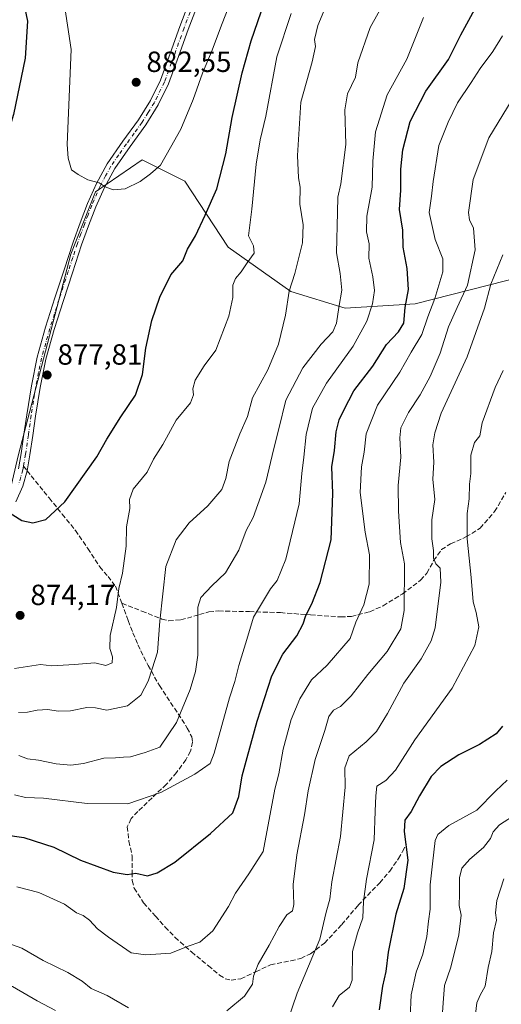
# Model space of a CAD drawing. Units: metres. Extents: x 620768 to 624212, y 4748000 to 4750374.
# Drawn here: x 621171 to 621336, y 4748706 to 4749044 of the extents above; entities that cross this region are included whole.
import ezdxf

# ---------------------------------------------------------------- set-up
doc = ezdxf.new("R2010")
doc.units = ezdxf.units.M
doc.header["$MEASUREMENT"] = 0
doc.linetypes.add('DGN Style 3', pattern=[2.307223458686699, 1.648016756204785, -0.6592067024819142])
doc.linetypes.add('DGN Style 4', pattern=[2.6384748266838614, 1.318413404963828, -0.6592067024819142, 0.001648016756204785, -0.6592067024819142])
for name, color, linetype, lineweight in [('Arbolado forestal CxS', 92, 'Continuous', 0), ('Camino Cxs', 7, 'Continuous', 0), ('Camino eje', 30, 'DGN Style 4', 13), ('Curva de nivel maestra', 30, 'Continuous', 30), ('Curva de nivel normal', 30, 'Continuous', 0), ('Punto de cota en terreno', 7, 'Continuous', 0), ('Rótulo de punto de cota en terreno', 7, 'Continuous', 0), ('Senda', 7, 'DGN Style 3', 0), ('Senda no paivmentada conexión', 7, 'DGN Style 3', 0)]:
    doc.layers.add(name, color=color, linetype=linetype, lineweight=lineweight)
doc.styles.add('Style-Arial', font='txt')

# ---------------------------------------------------------------- blocks, each defined once
blk = doc.blocks.new('*U9')
at = {"layer": 'Arbolado forestal CxS', "color": 92, "linetype": 'Continuous', "lineweight": 0}
blk.add_polyline3d([(621343.6759000003, 4748955.8015, 830.450800000006), (621306.4868999999, 4748946.3191, 848.4630999999937), (621282.3809000002, 4748944.8935, 859.0769), (621263.7588999998, 4748950.638699999, 864.8521000000038), (621242.2873000001, 4748965.8259, 871.7256000000052), (621227.4861000003, 4748988.447100001, 878.1875), (621212.7632999998, 4748995.813300001, 880.8086999999941), (621196.8130999999, 4748984.7645, 879.7293999999965), (621188.3394999999, 4748963.421700001, 878.2541999999958), (621170.2688999996, 4748894.179099999, 876.7459999999993), (621166.3664999995, 4748877.5253, 875.0818), (621156.0723000001, 4748861.931500001, 873.2908000000025), (621099.9380999999, 4748809.875299999, 862.023199999996), (621048.5503000002, 4748768.145099999, 854.8230999999943), (621020.5828999998, 4748748.794500001, 849.455700000006), (621007.0307, 4748735.636700001, 847.0791000000027), (620996.0592999998, 4748721.2929, 845.0476000000054), (620993.4260999998, 4748704.6799, 843.6195000000008), (620995.3205000004, 4748685.672900001, 842.3505000000005), (620997.1300999997, 4748669.205900001, 841.3496000000014), (620992.3838999998, 4748658.878900001, 841.2250999999961), (620980.6327000001, 4748648.959100001, 841.4676999999939), (620973.7764999997, 4748639.217300001, 842.3248000000023)], dxfattribs=at)
blk = doc.blocks.new('5PATER')
at = {"layer": 'Punto de cota en terreno', "linetype": 'Continuous', "lineweight": 0}
h = blk.add_hatch(color=51, dxfattribs=at)
edge = h.paths.add_edge_path()
edge.add_ellipse((0, 0), major_axis=(-0.1095731443231308, -0.1110710700762829), ratio=0.9994222409660322, start_angle=0, end_angle=360)

msp = doc.modelspace()

# ---------------------------------------------------------------- linework, layer by layer
at = {"layer": 'Arbolado forestal CxS', "color": 92, "linetype": 'Continuous', "lineweight": 0}
for points in [[(620973.7764999997, 4748639.217300001, 842.3248000000023), (620980.6327000001, 4748648.959100001, 841.4676999999939), (620992.3838999998, 4748658.878900001, 841.2250999999961), (620997.1300999997, 4748669.205900001, 841.3496000000014), (620995.3205000004, 4748685.672900001, 842.3505000000005), (620993.4260999998, 4748704.6799, 843.6195000000008), (620996.0592999998, 4748721.2929, 845.0476000000054), (621007.0307, 4748735.636700001, 847.0791000000027), (621020.5828999998, 4748748.794500001, 849.455700000006), (621048.5503000002, 4748768.145099999, 854.8230999999943), (621099.9380999999, 4748809.875299999, 862.023199999996), (621156.0723000001, 4748861.931500001, 873.2908000000025), (621166.3664999995, 4748877.5253, 875.0818), (621170.2688999996, 4748894.179099999, 876.7459999999993), (621188.3394999999, 4748963.421700001, 878.2541999999958), (621196.8130999999, 4748984.7645, 879.7293999999965), (621212.7632999998, 4748995.813300001, 880.8086999999941), (621227.4861000003, 4748988.447100001, 878.1875), (621242.2873000001, 4748965.8259, 871.7256000000052), (621263.7588999998, 4748950.638699999, 864.8521000000038), (621282.3809000002, 4748944.8935, 859.0769), (621306.4868999999, 4748946.3191, 848.4630999999937), (621343.6759000003, 4748955.8015, 830.450800000006)], [(621343.6759000003, 4748955.8015, 830.450800000006), (621306.4868999999, 4748946.3191, 848.4630999999937), (621282.3809000002, 4748944.8935, 859.0769), (621263.7588999998, 4748950.638699999, 864.8521000000038), (621242.2873000001, 4748965.8259, 871.7256000000052), (621227.4861000003, 4748988.447100001, 878.1875), (621212.7632999998, 4748995.813300001, 880.8086999999941), (621196.8130999999, 4748984.7645, 879.7293999999965), (621188.3394999999, 4748963.421700001, 878.2541999999958), (621170.2688999996, 4748894.179099999, 876.7459999999993), (621166.3664999995, 4748877.5253, 875.0818), (621156.0723000001, 4748861.931500001, 873.2908000000025), (621099.9380999999, 4748809.875299999, 862.023199999996), (621048.5503000002, 4748768.145099999, 854.8230999999943), (621020.5828999998, 4748748.794500001, 849.455700000006), (621007.0307, 4748735.636700001, 847.0791000000027), (620996.0592999998, 4748721.2929, 845.0476000000054), (620993.4260999998, 4748704.6799, 843.6195000000008), (620995.3205000004, 4748685.672900001, 842.3505000000005), (620997.1300999997, 4748669.205900001, 841.3496000000014), (620992.3838999998, 4748658.878900001, 841.2250999999961), (620980.6327000001, 4748648.959100001, 841.4676999999939), (620973.7764999997, 4748639.217300001, 842.3248000000023)], [(621343.6759000003, 4748955.8015, 830.450800000006), (621306.4868999999, 4748946.3191, 848.4630999999937), (621282.3809000002, 4748944.8935, 859.0769), (621263.7588999998, 4748950.638699999, 864.8521000000038), (621242.2873000001, 4748965.8259, 871.7256000000052), (621227.4861000003, 4748988.447100001, 878.1875), (621212.7632999998, 4748995.813300001, 880.8086999999941), (621196.8130999999, 4748984.7645, 879.7293999999965), (621188.3394999999, 4748963.421700001, 878.2541999999958), (621170.2688999996, 4748894.179099999, 876.7459999999993), (621166.3664999995, 4748877.5253, 875.0818), (621156.0723000001, 4748861.931500001, 873.2908000000025), (621099.9380999999, 4748809.875299999, 862.023199999996), (621048.5503000002, 4748768.145099999, 854.8230999999943), (621020.5828999998, 4748748.794500001, 849.455700000006), (621007.0307, 4748735.636700001, 847.0791000000027), (620996.0592999998, 4748721.2929, 845.0476000000054), (620993.4260999998, 4748704.6799, 843.6195000000008), (620995.3205000004, 4748685.672900001, 842.3505000000005), (620997.1300999997, 4748669.205900001, 841.3496000000014), (620992.3838999998, 4748658.878900001, 841.2250999999961), (620980.6327000001, 4748648.959100001, 841.4676999999939), (620973.7764999997, 4748639.217300001, 842.3248000000023)]]:
    msp.add_polyline3d(points, dxfattribs=at)
at = {"layer": 'Camino Cxs', "color": 7, "linetype": 'Continuous', "lineweight": 0}
for points in [[(621232.5900999998, 4749051.110099999, 886.7697000000045), (621228.5800999999, 4749040.540100001, 887.7550999999949), (621225.2500999998, 4749031.2301, 887.7079999999987), (621221.8601000002, 4749021.920100001, 887.825100000002), (621218.3000999996, 4749014.710100001, 885.3315000000002), (621214.0601000005, 4749007.840100001, 886.5693000000028), (621208.6501000002, 4749000.4001, 886.1039000000019), (621203.3701, 4748992.860099999, 884.6962000000058), (621199.8701, 4748986.350099999, 882.573900000003), (621196.9001000002, 4748979.620100001, 879.4667999999948), (621194.3901000004, 4748973.120100001, 879.7587000000058), (621192.0401, 4748966.5601, 879.6809000000068), (621188.8701, 4748957.040100001, 882.2516999999935), (621185.7701000003, 4748947.4901, 878.1733999999997), (621182.5800999999, 4748937.5001, 877.8825999999973), (621179.7500999998, 4748927.390100001, 882.3122000000004), (621177.7801000001, 4748917.620100001, 880.9660000000005), (621176.2301000003, 4748907.8101, 882.8168000000006), (621175.2600999996, 4748901.1501, 881.5558000000019), (621174.3101000005, 4748894.5001, 883.2219999999943), (621173.3000999996, 4748889.0801, 883.107799999998), (621171.8800999997, 4748883.7401, 882.4851000000054), (621169.4301000005, 4748878.370100001, 881.717499999999)], [(621232.5900999998, 4749051.110099999, 886.7697000000045), (621228.5800999999, 4749040.540100001, 887.7550999999949), (621225.2500999998, 4749031.2301, 887.7079999999987), (621221.8601000002, 4749021.920100001, 887.825100000002), (621218.3000999996, 4749014.710100001, 885.3315000000002), (621214.0601000005, 4749007.840100001, 886.5693000000028), (621208.6501000002, 4749000.4001, 886.1039000000019), (621203.3701, 4748992.860099999, 884.6962000000058), (621199.8701, 4748986.350099999, 882.573900000003), (621196.9001000002, 4748979.620100001, 879.4667999999948), (621194.3901000004, 4748973.120100001, 879.7587000000058), (621192.0401, 4748966.5601, 879.6809000000068), (621188.8701, 4748957.040100001, 882.2516999999935), (621185.7701000003, 4748947.4901, 878.1733999999997), (621182.5800999999, 4748937.5001, 877.8825999999973), (621179.7500999998, 4748927.390100001, 882.3122000000004), (621177.7801000001, 4748917.620100001, 880.9660000000005), (621176.2301000003, 4748907.8101, 882.8168000000006), (621175.2600999996, 4748901.1501, 881.5558000000019), (621174.3101000005, 4748894.5001, 883.2219999999943), (621173.3000999996, 4748889.0801, 883.107799999998), (621171.8800999997, 4748883.7401, 882.4851000000054), (621169.4301000005, 4748878.370100001, 881.717499999999)], [(621170.3400999998, 4748889.7501, 882.3733000000066), (621171.3201000001, 4748894.9901, 883.1931999999942), (621172.2600999996, 4748901.5801, 880.1353999999993), (621173.2301000003, 4748908.2601, 881.1824000000053), (621174.8000999996, 4748918.1601, 881.8849999999949), (621176.8000999996, 4748928.100099999, 881.3031999999948), (621179.6801000005, 4748938.370100001, 879.1940999999933), (621182.8800999997, 4748948.420100001, 877.8335999999982), (621185.9901000002, 4748957.9901, 880.6512999999978), (621189.1801000005, 4748967.550100001, 882.0982999999978), (621191.5500999996, 4748974.1801, 880.609700000001), (621194.1001000004, 4748980.770099999, 879.8037999999942), (621197.1501000002, 4748987.6801, 882.3908999999985), (621200.7801000001, 4748994.450099999, 884.7752000000038), (621206.1901000004, 4749002.1601, 886.0500999999931), (621211.5401, 4749009.530099999, 886.5746000000073), (621215.6501000002, 4749016.1801, 885.3169999999956), (621219.0701000001, 4749023.110099999, 887.5314999999974), (621222.4001000002, 4749032.2601, 886.421100000007), (621225.7401000002, 4749041.590100001, 887.6156999999948), (621229.7600999996, 4749052.190099999, 886.3877000000066)], [(621170.3400999998, 4748889.7501, 882.3733000000066), (621171.3201000001, 4748894.9901, 883.1931999999942), (621172.2600999996, 4748901.5801, 880.1353999999993), (621173.2301000003, 4748908.2601, 881.1824000000053), (621174.8000999996, 4748918.1601, 881.8849999999949), (621176.8000999996, 4748928.100099999, 881.3031999999948), (621179.6801000005, 4748938.370100001, 879.1940999999933), (621182.8800999997, 4748948.420100001, 877.8335999999982), (621185.9901000002, 4748957.9901, 880.6512999999978), (621189.1801000005, 4748967.550100001, 882.0982999999978), (621191.5500999996, 4748974.1801, 880.609700000001), (621194.1001000004, 4748980.770099999, 879.8037999999942), (621197.1501000002, 4748987.6801, 882.3908999999985), (621200.7801000001, 4748994.450099999, 884.7752000000038), (621206.1901000004, 4749002.1601, 886.0500999999931), (621211.5401, 4749009.530099999, 886.5746000000073), (621215.6501000002, 4749016.1801, 885.3169999999956), (621219.0701000001, 4749023.110099999, 887.5314999999974), (621222.4001000002, 4749032.2601, 886.421100000007), (621225.7401000002, 4749041.590100001, 887.6156999999948), (621229.7600999996, 4749052.190099999, 886.3877000000066)]]:
    msp.add_polyline3d(points, dxfattribs=at)
at = {"layer": 'Camino eje', "color": 30, "linetype": 'DGN Style 4', "lineweight": 13}
for points in [[(621231.1750999996, 4749051.6501, 886.5460000000021), (621227.1601, 4749041.065099999, 887.3987999999954), (621223.8251, 4749031.745100001, 887.0378999999957), (621220.4650999998, 4749022.515100001, 887.7455000000045), (621216.9751000004, 4749015.4451, 884.9805999999954), (621214.8551000003, 4749012.0101, 886.6009000000049), (621212.8000999996, 4749008.6851, 886.4790999999968), (621210.0950999996, 4749004.965100001, 885.877099999998), (621207.4200999998, 4749001.280099999, 885.704199999993), (621204.7801000001, 4748997.5101, 885.8215000000055), (621202.0751, 4748993.655099999, 884.5335999999952), (621200.2600999996, 4748990.270099999, 883.9673999999941), (621198.5100999996, 4748987.015100001, 882.3772999999929), (621195.5000999998, 4748980.1951, 879.6181999999973), (621194.2251000004, 4748976.9001, 879.3387999999978), (621192.9700999996, 4748973.6501, 879.985799999995), (621191.7851, 4748970.335100001, 880.4768000000041), (621190.6101000002, 4748967.0551, 880.7856999999932), (621189.0151000004, 4748962.2751, 879.8628999999928), (621187.4301000005, 4748957.515100001, 881.8877999999969), (621184.3251, 4748947.9551, 878.0163999999932), (621182.7301000003, 4748942.960100001, 877.8592999999966), (621181.1300999997, 4748937.9351, 878.5365000000021), (621179.7150999998, 4748932.880100001, 880.5464000000065), (621178.2751000002, 4748927.745100001, 881.245299999995), (621177.2751000002, 4748922.7751, 880.3966999999976), (621176.2901, 4748917.890100001, 881.313500000004), (621175.5050999997, 4748912.940099999, 881.3515000000043), (621174.7301000003, 4748908.0351, 881.982600000003), (621173.7600999996, 4748901.3651, 880.7201999999961), (621172.8151000004, 4748894.745100001, 883.170299999998), (621172.0460999999, 4748890.6283, 883.2737000000053)], [(621172.0460999999, 4748890.6283, 883.2737000000053), (621171.8201000001, 4748889.415100001, 882.7511999999989), (621171.1551000001, 4748886.925100001, 881.8031000000047), (621170.4451000001, 4748884.255100001, 881.4520000000049)]]:
    msp.add_polyline3d(points, dxfattribs=at)
at = {"layer": 'Curva de nivel maestra', "color": 30, "linetype": 'Continuous', "lineweight": 30, "flags": 128}
for points, elevation in [([(621170.6699999999, 4749056.720100001), (621173.4299999997, 4749043.4001), (621172.6900000004, 4749030.7401), (621168.7199999997, 4749011.4001), (621164.9400000004, 4748998.9101), (621160.7800000003, 4748988.0801), (621157.7800000003, 4748978.040100001), (621156.8600000005, 4748968.870100001), (621156.8399999999, 4748964.600099999), (621156.0499999998, 4748958.450099999), (621155.9699999997, 4748953.0101), (621155.5199999996, 4748948.890100001), (621155.6399999997, 4748944.350099999), (621154.7400000002, 4748939.2401), (621153.0099999999, 4748933.530099999), (621151.8399999999, 4748911.800100001), (621151.9000000004, 4748898.7401), (621152.8799999999, 4748892.7401), (621155.1799999997, 4748887.4001), (621157.5, 4748883.350099999), (621158.5, 4748880.770099999), (621161.2400000002, 4748878.4001), (621171.4800000006, 4748871.970100001)], 875), ([(621165.0899999999, 4748764.1501), (621172.2000000002, 4748763.110099999), (621182.5499999998, 4748759.800100001), (621191.6299999999, 4748755.350099999), (621202.7999999998, 4748751.210100001), (621207.6500000004, 4748750.440099999), (621210.5999999996, 4748750.950099999), (621214.5800000001, 4748750.0001), (621217.9900000002, 4748751.0601), (621224, 4748754.7501), (621236.1799999997, 4748764.4801), (621243.9000000004, 4748771.630100001), (621246.0099999999, 4748777.200099999), (621247.04, 4748784.350099999), (621248.8200000003, 4748790.590100001), (621252.1900000004, 4748803.140100001), (621257.2400000002, 4748818.6801), (621261.0999999996, 4748826.100099999), (621265.7999999998, 4748832.440099999), (621268.0099999999, 4748836.520099999), (621268.9000000004, 4748839.350099999), (621270.9800000006, 4748843.4001), (621273.8799999999, 4748850.7401), (621277.6799999997, 4748865.360099999), (621278.2000000002, 4748881.220100001), (621277.8499999996, 4748890.440099999), (621278.8200000003, 4748896.050100001), (621279.3899999997, 4748902.420100001), (621280.3099999996, 4748906.4901), (621281.9500000002, 4748909.870100001), (621285.4400000004, 4748916.530099999), (621291.8899999997, 4748924.940099999), (621296.6100000005, 4748932.4001), (621300.7699999996, 4748936.7401), (621302.5, 4748939.7401), (621302.9900000002, 4748945.0801), (621304.1600000003, 4748951.3101), (621303.6799999997, 4748958.5001), (621302.3399999999, 4748965.8301), (621302.1799999997, 4748971.6801), (621301.0599999996, 4748978.7501), (621301.4699999997, 4748985.4001), (621301.5099999999, 4748992.610099999), (621302.1699999999, 4748999.2401), (621304.7400000002, 4749008.940099999), (621310.0700000003, 4749019.4001), (621317.9000000004, 4749030.220100001), (621322.0599999996, 4749038.6601), (621326.9199999999, 4749047.5001)], 850), ([(621171.4800000006, 4748871.970100001), (621175.3099999996, 4748871.2301), (621179.7599999999, 4748872.3301), (621186.3200000003, 4748878.4001), (621197.29, 4748893.890100001), (621200.6600000003, 4748899.9101), (621205.4500000002, 4748907.600099999), (621210.54, 4748914.970100001), (621212.9400000004, 4748922.140100001), (621214.0700000003, 4748931.170100001), (621216.1299999999, 4748940.630100001), (621218.7999999998, 4748948.6501), (621222.5999999996, 4748956.300100001), (621226.7699999996, 4748961.0701), (621228.3799999999, 4748965.0701), (621231.1100000005, 4748969.670100001), (621234.4199999999, 4748976.8101), (621238.4199999999, 4748985.870100001), (621241.4800000006, 4748997.870100001), (621243.6100000005, 4749010.270099999), (621247.1299999999, 4749025.620100001), (621250.1600000003, 4749036.600099999), (621253.6600000003, 4749046.620100001)], 875), ([(621336.4400000004, 4748801.4001), (621334.2300000006, 4748798.720100001), (621328.4600000001, 4748795.140100001), (621321.4000000004, 4748791.5701), (621315.2400000002, 4748787.530099999), (621311.9699999997, 4748784.0701), (621307.9500000002, 4748777.4801), (621305.0300000003, 4748772.050100001), (621302.8399999999, 4748769.100099999), (621302.7000000002, 4748765.200099999), (621303.9299999997, 4748755.360099999), (621302.5199999996, 4748745.6601), (621299.8600000005, 4748736.790100001), (621297.1500000004, 4748723.7501), (621296.3399999999, 4748717.190099999), (621295.25, 4748712.110099999), (621294.0599999996, 4748703.960100001)], 825)]:
    msp.add_lwpolyline(points, dxfattribs=dict(at, elevation=elevation))
at = {"layer": 'Curva de nivel normal', "color": 30, "linetype": 'Continuous', "lineweight": 0, "flags": 128}
for points, elevation in [([(621170.4299999997, 4748806.039999999), (621173.5099999999, 4748806.199999999), (621176.7300000006, 4748806.91), (621180.4600000001, 4748807.16), (621183.9699999997, 4748806.51), (621188.2599999999, 4748806.59), (621193.7800000003, 4748807.779999999), (621196.7800000003, 4748807.640000001), (621200.7100000001, 4748806.82), (621207.7800000003, 4748808.350000001), (621212.3300000001, 4748812.08), (621214.8099999996, 4748816.869999999), (621216.2699999996, 4748821.07), (621218.0700000003, 4748826.74), (621218.8499999996, 4748837.4), (621220.8700000001, 4748856.220000001), (621224.4699999997, 4748865.32), (621228.8899999997, 4748871.220000001), (621235.3300000001, 4748877.07), (621240.0800000001, 4748882.58), (621241.5499999998, 4748886.449999999), (621242.6699999999, 4748892.25), (621246.29, 4748901.74), (621248.9299999997, 4748907.74), (621250.5999999996, 4748914.119999999), (621255.8700000001, 4748923.67), (621259.5599999996, 4748932.529999999), (621261.9600000001, 4748942.449999999), (621263.2300000006, 4748950.66), (621265.2000000002, 4748956.789999999), (621267.8200000003, 4748967.25), (621268, 4748973.49), (621266.8600000005, 4748980.560000001), (621267.0199999996, 4748986.369999999), (621266.4400000004, 4748989.619999999), (621266.0199999996, 4748997.25), (621267.1799999997, 4749015.619999999), (621271.0700000003, 4749029.390000001), (621272.2800000003, 4749034.689999999), (621271.8600000005, 4749037.060000001), (621273.0700000003, 4749041.91), (621278.7000000002, 4749055.430000001)], 865), ([(621170.4800000006, 4748791.300000001), (621173.5, 4748790.16), (621177.2400000002, 4748789.730000001), (621183.3300000001, 4748788.449999999), (621188.29, 4748787.949999999), (621192.6699999999, 4748788.619999999), (621199.6299999999, 4748790.449999999), (621203.6900000004, 4748790.480000001), (621206.3399999999, 4748790.689999999), (621208.7800000003, 4748790.9), (621213.8799999999, 4748792.350000001), (621218.8200000003, 4748794.230000001), (621224.5199999996, 4748802.65), (621229.2999999998, 4748814.01), (621231.0499999998, 4748820.16), (621231.8899999997, 4748825.810000001), (621231.9199999999, 4748834.859999999), (621231.8799999999, 4748842.27), (621232.9500000002, 4748845.51), (621236.6500000004, 4748849.5), (621241.3700000001, 4748854.039999999), (621245.9800000006, 4748861.84), (621248.4900000002, 4748868.600000001), (621250.8399999999, 4748873.07), (621252.4800000006, 4748877.529999999), (621255.25, 4748885.16), (621257.9199999999, 4748896.75), (621259.6900000004, 4748903.41), (621262.0999999996, 4748913.26), (621267.9600000001, 4748924.430000001), (621274.1699999999, 4748932.5), (621278.1500000004, 4748936.76), (621279.4800000006, 4748939.74), (621280.2999999998, 4748945.07), (621281.3099999996, 4748951.07), (621280.7300000006, 4748956.789999999), (621279.4600000001, 4748963.880000001), (621279.8399999999, 4748977.810000001), (621279.9400000004, 4748983.02), (621280.9699999997, 4748987.600000001), (621282.5999999996, 4749001.100000001), (621282.2999999998, 4749012.91), (621283.1900000004, 4749018.460000001), (621285.9400000004, 4749024.189999999), (621286.7400000002, 4749029.07), (621290.9600000001, 4749041.24), (621298.6299999999, 4749055.07)], 860), ([(621185.9600000001, 4749050.34), (621188.4699999997, 4749033.710000001), (621187.9400000004, 4749022.779999999), (621187.0899999999, 4749001.09), (621187.3600000005, 4748996.42), (621188.5599999996, 4748992.41), (621190.8200000003, 4748990.800000001), (621194.2100000001, 4748988.9), (621198.04, 4748987.930000001), (621200.1299999999, 4748986.51), (621202.7999999998, 4748985.49), (621206.9100000003, 4748985.83), (621212.0800000001, 4748988.32), (621215.6500000004, 4748990.960000001), (621219.0899999999, 4748993.970000001), (621222.5300000003, 4749000), (621226.04, 4749006.300000001), (621230.2699999996, 4749016.52), (621233.4400000004, 4749025.529999999), (621236.8200000003, 4749033.42), (621240, 4749042.02), (621242.75, 4749048.970000001)], 880), ([(621168.9699999997, 4748821.189999999), (621177.8700000001, 4748822.5), (621181.7599999999, 4748822.15), (621189.54, 4748822.51), (621196.54, 4748823.130000001), (621200.3899999997, 4748822.230000001), (621202.4600000001, 4748823.17), (621202.6399999997, 4748825.220000001), (621201.6799999997, 4748828), (621201.8700000001, 4748832.550000001), (621204.0300000003, 4748842.07), (621204.75, 4748848.640000001), (621206.0300000003, 4748853.869999999), (621207.3399999999, 4748863.17), (621207.4000000004, 4748869.800000001), (621208.6200000001, 4748876.119999999), (621208.4800000006, 4748879.24), (621209.6900000004, 4748882.77), (621214.5099999999, 4748888.58), (621216.7300000006, 4748893.07), (621219.8700000001, 4748898.07), (621224.5, 4748906.4), (621229.3399999999, 4748912.4), (621230.4400000004, 4748915.07), (621230.1900000004, 4748917.17), (621231.0300000003, 4748920.130000001), (621234.0899999999, 4748925.039999999), (621238.0800000001, 4748930.51), (621242.4699999997, 4748942.07), (621243.8399999999, 4748948.5), (621243.9000000004, 4748952.74), (621244.8099999996, 4748955.07), (621246.7699999996, 4748957.289999999), (621248.8099999996, 4748960.480000001), (621251.1799999997, 4748963.76), (621250.9800000006, 4748966.300000001), (621249.25, 4748969.74), (621250.3600000005, 4748978.810000001), (621251.9400000004, 4748994.350000001), (621253.2999999998, 4749002.640000001), (621255.2100000001, 4749010.76), (621259.0300000003, 4749031.119999999), (621263.9000000004, 4749045.980000001)], 870), ([(621169.0199999996, 4748777.77), (621172.7300000006, 4748776.9), (621178.9900000002, 4748776.630000001), (621193.9299999997, 4748774.850000001), (621207.9100000003, 4748774.75), (621219.25, 4748778.57), (621230.9100000003, 4748784.859999999), (621236.0700000003, 4748788.51), (621237.5300000003, 4748792.16), (621242.7999999998, 4748811.07), (621244.54, 4748816.76), (621245.9699999997, 4748822.16), (621248.7100000001, 4748831.08), (621250.9500000002, 4748838.82), (621256.7800000003, 4748848.550000001), (621259.1500000004, 4748851.359999999), (621260.5800000001, 4748855.050000001), (621262.1200000001, 4748858.66), (621266.6799999997, 4748877.74), (621267.5300000003, 4748888.07), (621268.2400000002, 4748893.75), (621269, 4748901.460000001), (621271.2100000001, 4748910.529999999), (621275.9800000006, 4748919.180000001), (621285.1799999997, 4748931.779999999), (621289.8700000001, 4748940.359999999), (621291.8300000001, 4748946.310000001), (621292.4600000001, 4748950.980000001), (621291.9000000004, 4748955.630000001), (621290.5099999999, 4748961.99), (621290.5999999996, 4748966.970000001), (621289.7599999999, 4748971.07), (621289.9000000004, 4748976.4), (621291.7400000002, 4748986.4), (621291.9500000002, 4748995.34), (621292.8200000003, 4749005.439999999), (621296.8399999999, 4749018.109999999), (621303.6100000005, 4749030.34), (621309.2999999998, 4749044.699999999)], 855), ([(621336.3700000001, 4749038.4), (621333.04, 4749033.01), (621328.7800000003, 4749027.17), (621325.6299999999, 4749022.34), (621320.9400000004, 4749015.4), (621317.75, 4749008.74), (621314.5199999996, 4749000.74), (621312.5599999996, 4748988.32), (621312.0300000003, 4748983.350000001), (621311.1900000004, 4748977.720000001), (621313.3099999996, 4748968.5), (621315.8899999997, 4748961.83), (621315.8700000001, 4748957.32), (621313.1799999997, 4748948.220000001), (621310.7699999996, 4748941.850000001), (621308.7100000001, 4748935.810000001), (621305.0300000003, 4748929.82), (621301.2100000001, 4748922.9), (621293.5, 4748911.58), (621289.6200000001, 4748901.74), (621288.9800000006, 4748895.4), (621288.0599999996, 4748890.4), (621287.5700000003, 4748881.539999999), (621289.2699999996, 4748868.029999999), (621290.7400000002, 4748860.16), (621290.7000000002, 4748850.140000001), (621288.8700000001, 4748843.07), (621286.0800000001, 4748837.07), (621284.0999999996, 4748831.52), (621276.25, 4748822.33), (621270.9100000003, 4748817.300000001), (621266.8300000001, 4748810.77), (621263.9400000004, 4748803.640000001), (621261.1799999997, 4748793.49), (621259.6200000001, 4748785.060000001), (621258.29, 4748779.779999999), (621254.3200000003, 4748758.4), (621249.4400000004, 4748750.74), (621244.8499999996, 4748744.07), (621242.4400000004, 4748739.51), (621237.0700000003, 4748731.140000001), (621232.5800000001, 4748727.289999999), (621228.5800000001, 4748725.880000001), (621222.5999999996, 4748723.439999999), (621214.0099999999, 4748722.880000001), (621209.0300000003, 4748723.52), (621201.2000000002, 4748729), (621197.4900000002, 4748731.810000001), (621194.6799999997, 4748734.779999999), (621192.54, 4748736.369999999), (621190.2699999996, 4748737.34), (621186.2000000002, 4748740.32), (621177.2999999998, 4748744.32), (621169.7699999996, 4748746.230000001)], 845), ([(621341.2999999998, 4749019.140000001), (621331.7300000006, 4749003.4), (621326.3099999996, 4748989.07), (621324.7300000006, 4748977.699999999), (621325.0599999996, 4748975.220000001), (621326.4600000001, 4748972.279999999), (621327, 4748964.850000001), (621324.4400000004, 4748952.720000001), (621320.7999999998, 4748945.109999999), (621317.9000000004, 4748938.41), (621314.9900000002, 4748929.4), (621311.6299999999, 4748921.4), (621308.1900000004, 4748915.07), (621304.2000000002, 4748909.07), (621301.5599999996, 4748903.74), (621301.1299999999, 4748900.310000001), (621301.5300000003, 4748893.689999999), (621300.6200000001, 4748884.02), (621300.7199999997, 4748875.24), (621301.3600000005, 4748864.439999999), (621302.8200000003, 4748857.07), (621302.6699999999, 4748841.07), (621301.54, 4748834.74), (621296.8399999999, 4748827.07), (621290.1799999997, 4748819.07), (621284.4699999997, 4748811.84), (621280.7699999996, 4748808.140000001), (621278.3700000001, 4748806.84), (621276.8499999996, 4748804.74), (621275.4400000004, 4748799.930000001), (621272.0800000001, 4748789.99), (621269.7300000006, 4748779.130000001), (621268.5199999996, 4748771), (621265.8099999996, 4748757.210000001), (621264.6399999997, 4748747.050000001), (621264.8399999999, 4748740.189999999), (621264.3200000003, 4748738.029999999), (621262.4699999997, 4748736.58), (621259.7999999998, 4748732.609999999), (621256.3600000005, 4748726.199999999), (621252.5300000003, 4748719.640000001), (621251.0199999996, 4748715.539999999), (621250.6200000001, 4748712.77), (621247.9400000004, 4748708.74), (621241.8099999996, 4748703.689999999)], 840), ([(621262.5999999996, 4748700), (621265.9400000004, 4748709.74), (621273.7599999999, 4748728.220000001), (621275.8799999999, 4748737.529999999), (621277.1799999997, 4748742), (621277.8899999997, 4748747.949999999), (621280.79, 4748763.5), (621282.4600000001, 4748780.4), (621282.3200000003, 4748787.029999999), (621283.8399999999, 4748791.17), (621289.6399999997, 4748796.060000001), (621293.1500000004, 4748799.57), (621296.9699999997, 4748805.699999999), (621302.5800000001, 4748816.130000001), (621308.4600000001, 4748824.470000001), (621311.9299999997, 4748830.710000001), (621313.2800000003, 4748835.09), (621315.2300000006, 4748850.84), (621314.9900000002, 4748855.67), (621313.5800000001, 4748857.16), (621312.7199999997, 4748859.07), (621312.7300000006, 4748861.640000001), (621312.1799999997, 4748865.67), (621312.1900000004, 4748872.220000001), (621313.2199999997, 4748879.180000001), (621312.5499999998, 4748886.16), (621312.8499999996, 4748892.01), (621312.4600000001, 4748897.949999999), (621313.2300000006, 4748902.060000001), (621315.3399999999, 4748908.859999999), (621324.25, 4748928.140000001), (621330.25, 4748944.83), (621332.3799999999, 4748953.07), (621336.5199999996, 4748963.16)], 835), ([(621336.6500000004, 4748923.529999999), (621333.8700000001, 4748917.59), (621329.4699999997, 4748905.529999999), (621328.6500000004, 4748901.07), (621326.7300000006, 4748898.74), (621325.5599999996, 4748894.4), (621325.4800000006, 4748888.07), (621325.04, 4748884.4), (621324.9500000002, 4748879.4), (621324.29, 4748874.4), (621324.2800000003, 4748865.74), (621325.6900000004, 4748852.4), (621326.3099999996, 4748844.07), (621327.3099999996, 4748840.42), (621328.3200000003, 4748835.449999999), (621326.9000000004, 4748829.08), (621319.1799999997, 4748814.4), (621306.3499999996, 4748796.74), (621299.6500000004, 4748786.32), (621296.3300000001, 4748782.720000001), (621293.2999999998, 4748780.76), (621292.9800000006, 4748777.5), (621292.6799999997, 4748772.26), (621292.3200000003, 4748762.4), (621289.6900000004, 4748748.82), (621288.7400000002, 4748741.140000001), (621288.5099999999, 4748735.630000001), (621286.6399999997, 4748730.33), (621284.9699999997, 4748724.039999999), (621284.8799999999, 4748714.24), (621283.8600000005, 4748711.75), (621280.3499999996, 4748708.91), (621278.0499999998, 4748705.07)], 830), ([(621337.9600000001, 4748782.9), (621334.0999999996, 4748779.220000001), (621327.5800000001, 4748772.58), (621317.9299999997, 4748767.279999999), (621314.2100000001, 4748764.16), (621313.2999999998, 4748762.15), (621312.3700000001, 4748754.119999999), (621311.5499999998, 4748746.91), (621311.5599999996, 4748738.51), (621311.0199999996, 4748734.42), (621310.4900000002, 4748729.140000001), (621309.0599999996, 4748723.140000001), (621306.7400000002, 4748716.949999999), (621305.0999999996, 4748709.109999999), (621304.6699999999, 4748701.359999999)], 820), ([(621341.4699999997, 4748771.42), (621335.3099999996, 4748767.51), (621333.1500000004, 4748765.08), (621332.3099999996, 4748762.84), (621329.9100000003, 4748759.699999999), (621325.1799999997, 4748755.76), (621322.4600000001, 4748752.680000001), (621321.6500000004, 4748749.27), (621321.6600000003, 4748743.67), (621321.5599999996, 4748739.84), (621322.1699999999, 4748736.460000001), (621321.3899999997, 4748729.720000001), (621318.7199999997, 4748718.66), (621316.5199999996, 4748712.41), (621316, 4748706.42), (621315.4699999997, 4748698.130000001)], 815), ([(621336.8200000003, 4748749), (621334.4100000003, 4748741.51), (621333.9600000001, 4748737.310000001), (621334.2800000003, 4748734.74), (621333.2699999996, 4748730.480000001), (621332.7400000002, 4748724.050000001), (621331.5099999999, 4748718.5), (621330.4600000001, 4748712.16), (621328.7800000003, 4748709.09), (621327.5999999996, 4748706.4), (621326.8600000005, 4748700.600000001)], 810), ([(621208.0599999996, 4748704.640000001), (621200.79, 4748708.980000001), (621195.25, 4748711.300000001), (621192.1699999999, 4748713.880000001), (621187.2599999999, 4748716.84), (621178.8300000001, 4748720.939999999), (621171.5099999999, 4748725.180000001), (621167.9699999997, 4748726.49)], 840), ([(621059.4400000004, 4748701.800000001), (621067.7100000001, 4748706.480000001), (621073.0999999996, 4748707.939999999), (621076.9900000002, 4748708.710000001), (621082.04, 4748708.640000001), (621086.5300000003, 4748708.34), (621090.8799999999, 4748709.66), (621096.7599999999, 4748710.529999999), (621103.79, 4748710.66), (621107.9100000003, 4748712.66), (621112.1600000003, 4748713.65), (621121.6799999997, 4748713.939999999), (621128.2999999998, 4748713.58), (621131.3399999999, 4748713.08), (621136.5700000003, 4748713.619999999), (621141.8600000005, 4748714.720000001), (621145.2300000006, 4748715.16), (621149.9100000003, 4748716.17), (621153.5800000001, 4748715.460000001), (621159.9100000003, 4748712.880000001), (621164.2999999998, 4748713.039999999), (621168.3300000001, 4748711.99), (621176.8200000003, 4748707.140000001), (621183.0599999996, 4748703.779999999)], 835)]:
    msp.add_lwpolyline(points, dxfattribs=dict(at, elevation=elevation))
at = {"layer": 'Senda', "color": 7, "linetype": 'DGN Style 3', "lineweight": 0}
for points in [[(621173.3000999996, 4748889.0801, 883.107799999998), (621180.8901000004, 4748879.710100001, 883.2734000000056), (621185.4001000002, 4748874.1501, 882.775999999998), (621189.9101, 4748868.5701, 881.4238999999944), (621194.1801000005, 4748862.370100001, 878.0724000000046), (621198.2301000003, 4748856.030099999, 877.6074999999984), (621201.0800999999, 4748852.800100001, 876.3555999999954), (621203.6101000002, 4748849.440099999, 875.0534000000043), (621205.8701, 4748843.5601, 874.0476999999955)], [(621205.8701, 4748843.5601, 874.0476999999955), (621212.7100999998, 4748840.870100001, 871.3043999999937), (621219.5401, 4748838.170100001, 868.5871000000043), (621221.9101, 4748837.5801, 868.3031000000047), (621226.0900999998, 4748837.850099999, 868.482600000003), (621232.4600999998, 4748839.7301, 867.2066000000051), (621235.7100999998, 4748840.590100001, 864.0380000000005), (621239.0000999998, 4748840.920100001, 862.4619999999996), (621249.6001000004, 4748840.700099999, 859.7143000000069), (621260.2500999998, 4748840.350099999, 856.7005000000064), (621270.5800999999, 4748839.5801, 854.9272999999957), (621280.8601000002, 4748838.880100001, 851.2620000000024), (621284.5800999999, 4748839.0701, 850.0905000000058), (621290.8901000004, 4748840.6601, 850.1169999999984), (621295.4401000004, 4748842.700099999, 849.4749000000012), (621302.0201000003, 4748846.7401, 845.6106000000001), (621308.3101000005, 4748851.4801, 840.6594999999943), (621310.4600999998, 4748853.9101, 839.5516999999963), (621312.7801000001, 4748858.210100001, 839.735799999995), (621315.4801000003, 4748861.9801, 838.3773999999976), (621318.5900999998, 4748864.0001, 836.4651000000014), (621323.8601000002, 4748866.3201, 835.5543000000035), (621328.7301000003, 4748869.340100001, 832.0197999999947), (621333.6901000004, 4748875.050100001, 831.9575000000042), (621337.5601000005, 4748881.630100001, 832.2528000000021)], [(621205.8701, 4748843.5601, 874.0476999999955), (621207.9600999998, 4748837.600099999, 873.0960999999952), (621209.6201, 4748833.450099999, 872.1154999999999), (621211.3501000004, 4748829.340100001, 870.7277000000032), (621214.8101000005, 4748822.2401, 869.4823999999935), (621218.7100999998, 4748815.3201, 865.7284000000074), (621222.5401, 4748809.450099999, 863.3654999999999), (621226.4501, 4748803.6801, 863.0084000000062), (621228.2701000003, 4748800.7401, 862.0409000000074), (621229.7801000001, 4748797.720100001, 861.2090000000027), (621230.1101000002, 4748795.840100001, 861.2839999999997), (621229.3800999997, 4748792.7601, 861.5014999999986), (621227.8000999996, 4748789.850099999, 860.4814999999944), (621224.6001000004, 4748785.450099999, 858.9238999999944), (621221.0800999999, 4748781.4001, 856.8349000000018), (621216.2001, 4748776.790100001, 858.7130999999937), (621211.2901, 4748772.120100001, 860.6640999999945), (621209.0000999998, 4748769.630100001, 858.5093999999954), (621207.7001, 4748766.880100001, 855.9967000000034), (621208.2701000003, 4748761.870100001, 854.8387999999978), (621209.3701, 4748756.700099999, 854.0262999999978), (621209.3300999999, 4748751.1601, 854.8352000000014), (621209.4200999998, 4748748.380100001, 855.388300000006), (621210.0701000001, 4748745.7601, 854.8950000000042), (621213.2901, 4748740.720100001, 853.2078999999941), (621217.3701, 4748736.1601, 852.2400999999956), (621220.6601, 4748732.440099999, 851.1897999999929), (621224.0800999999, 4748728.860099999, 850.5849000000018), (621229.7001, 4748723.860099999, 849.7495999999956), (621235.5401, 4748719.130100001, 847.636400000003), (621239.2901, 4748715.9301, 847.030899999998), (621241.2500999998, 4748714.700099999, 846.2225000000036), (621243.3501000004, 4748714.140100001, 845.3677000000026), (621246.6700999998, 4748714.6801, 844.6420000000071), (621251.7401000002, 4748717.090100001, 843.8178999999947), (621256.8501000004, 4748719.450099999, 841.0911999999954), (621263.7901, 4748720.840100001, 838.7805999999982), (621267.2401000002, 4748721.670100001, 839.5727000000044), (621270.5500999996, 4748723.2301, 838.3776000000071), (621275.3101000005, 4748726.9301, 837.1438999999956), (621281.2901, 4748733.270099999, 834.2054000000062), (621286.9301000005, 4748739.9301, 832.5141000000004), (621294.2901, 4748747.640100001, 829.6312999999938), (621297.7500999998, 4748751.620100001, 829.256899999993), (621300.6901000004, 4748755.9301, 829.4192000000039), (621302.1001000004, 4748758.4001, 828.599000000002), (621303.5100999996, 4748760.860099999, 827.6475000000065)]]:
    msp.add_polyline3d(points, dxfattribs=at)
at = {"layer": 'Senda no paivmentada conexión', "color": 7, "linetype": 'DGN Style 3', "lineweight": 0, "extrusion": (0.0522293150992724, -0.06448279557826332, 0.9965510863566769), "elevation": -272898.1257162974, "flags": 128}
msp.add_lwpolyline([(3471691.32377797, 3287963.451130403), (3471691.32377797, 3287961.451890036)], dxfattribs=at)

# ---------------------------------------------------------------- block references
at = {"layer": 'Arbolado forestal CxS', "color": 92, "linetype": 'Continuous', "lineweight": 0}
msp.add_blockref('*U9', (0, 0), dxfattribs=at)
at = {"layer": 'Punto de cota en terreno', "color": 7, "linetype": 'Continuous', "lineweight": 0, "xscale": 10, "yscale": 10, "zscale": 10}
for p in [(621210.7400000002, 4749022.42, 882.550000000003), (621180.2100000001, 4748921.939999999, 877.8099999999978), (621170.9299999997, 4748839.42, 874.1699999999984)]:
    msp.add_blockref('5PATER', p, dxfattribs=at)

# ---------------------------------------------------------------- texts
at = {"layer": 'Rótulo de punto de cota en terreno', "color": 7, "linetype": 'Continuous', "lineweight": 0, "style": 'Style-Arial'}
for s, p in [('882,55', (621214.2677999996, 4749025.947799999)), ('877,81', (621183.7378000002, 4748925.467800001)), ('874,17', (621174.4578, 4748842.947799999))]:
    msp.add_text(s, height=7.000000000000002, dxfattribs=at).set_placement(p)

doc.saveas('drawing.dxf')
